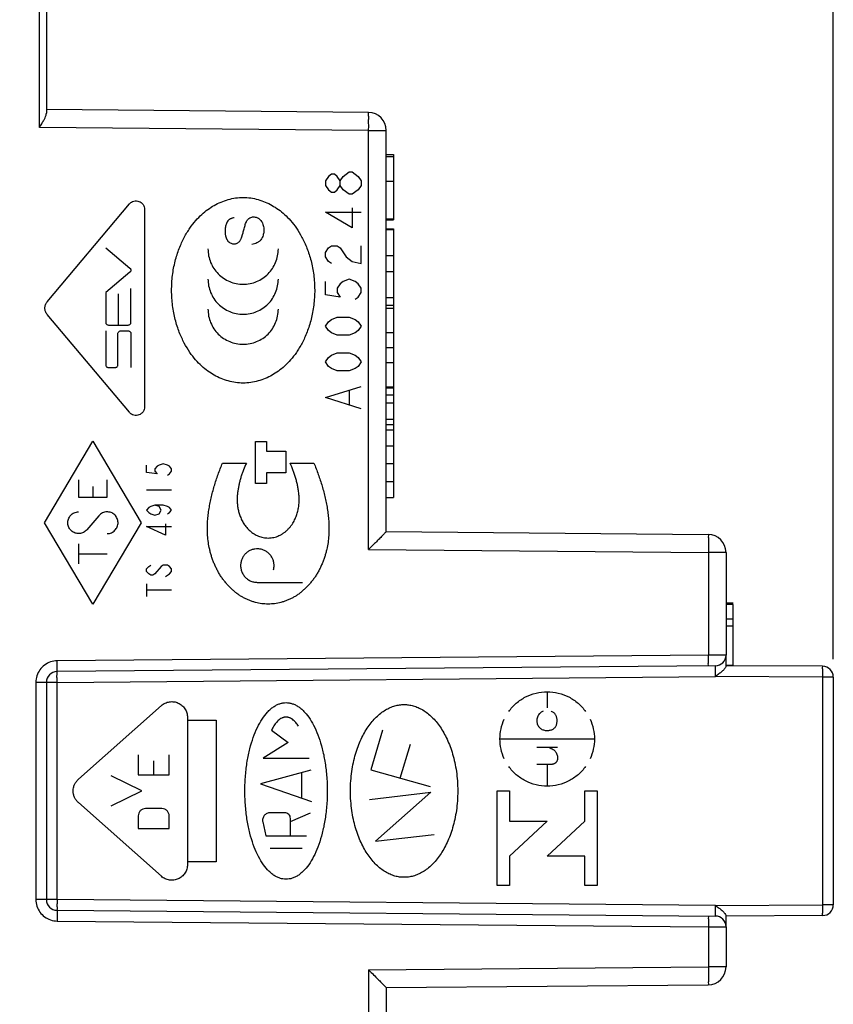
# Model space of a CAD drawing. Units: millimetres. Extents: x -77 to 24, y -25 to 47.
# Drawn here: x -54 to -31, y -6 to 21 of the extents above; entities that cross this region are included whole.
import ezdxf

# ---------------------------------------------------------------- set-up
doc = ezdxf.new("R2010")
doc.units = ezdxf.units.MM
doc.header["$LTSCALE"] = 36.425481
doc.layers.get('0').update_dxf_attribs({"linetype": 'CONTINUOUS'})
doc.layers.add('CURVE', color=7, linetype='CONTINUOUS')
doc.styles.get("Standard").update_dxf_attribs({"font": 'txt', "width": 0.8})
doc.dimstyles.new('DIMSTYLE_1', dxfattribs={"dimtxt": 3, "dimasz": 3, "dimexe": 0.18, "dimexo": 0.0625, "dimgap": 0.09, "dimtad": 1, "dimdsep": 46, "dimtxsty": 'STANDARD', "dimblk": '_FILLED', "dimblk1": '_FILLED', "dimblk2": '_FILLED', "dimcen": 0.09, "dimadec": 0, "dimazin": 0, "dimtfac": 1, "dimtofl": 0, "dimtmove": 0, "dimatfit": 3, "dimldrblk": '_FILLED', "dimfxl": 1, "dimtolj": 1, "dimarcsym": 0})
doc.dimstyles.new('DIMSTYLE_2', dxfattribs={"dimtxt": 3, "dimasz": 3, "dimexe": 0.18, "dimexo": 0.0625, "dimgap": 0.09, "dimtad": 1, "dimdec": 0, "dimdsep": 46, "dimtxsty": 'STANDARD', "dimblk": '_FILLED', "dimblk1": '_FILLED', "dimblk2": '_FILLED', "dimcen": 0.09, "dimadec": 0, "dimazin": 0, "dimtfac": 1, "dimtdec": 0, "dimtofl": 0, "dimtmove": 0, "dimatfit": 3, "dimldrblk": '_FILLED', "dimfxl": 1, "dimtolj": 1, "dimarcsym": 0})

# ---------------------------------------------------------------- blocks, each defined once
blk = doc.blocks.new('_FILLED')
at = {"color": 0, "linetype": 'BYBLOCK'}
blk.add_solid([(0, 0), (-1, 0.3167), (-1, -0.3167)], dxfattribs=at)
blk = doc.blocks.new('*D0')
at = {"color": 0, "linetype": 'CONTINUOUS'}
for p, q in [((-63.515, 24.404), (-63.515, 34.404)), ((-31.015, 3.536), (-31.015, 34.404)), ((-63.515, 32.904), (-47.265, 32.904)), ((-31.015, 32.904), (-47.265, 32.904))]:
    blk.add_line(p, q, dxfattribs=at)
at = {"color": 0, "linetype": 'CONTINUOUS', "xscale": 3, "yscale": 3, "zscale": 3, "rotation": 180}
blk.add_blockref('_FILLED', (-63.515, 32.904), dxfattribs=at)
at = {"color": 0, "linetype": 'CONTINUOUS', "xscale": 3, "yscale": 3, "zscale": 3}
blk.add_blockref('_FILLED', (-31.015, 32.904), dxfattribs=at)
at = {"color": 0, "linetype": 'CONTINUOUS', "width": 0.696429}
blk.add_text('32,5', height=3, dxfattribs=at).set_placement((-50.474, 33.654))
blk = doc.blocks.new('*D1')
at = {"color": 0, "linetype": 'CONTINUOUS'}
for p, q in [((-76.699, -15.682), (-76.699, 44.404)), ((-31.015, 3.536), (-31.015, 44.404)), ((-76.699, 42.904), (-53.857, 42.904)), ((-31.015, 42.904), (-53.857, 42.904))]:
    blk.add_line(p, q, dxfattribs=at)
at = {"color": 0, "linetype": 'CONTINUOUS', "xscale": 3, "yscale": 3, "zscale": 3, "rotation": 180}
blk.add_blockref('_FILLED', (-76.699, 42.904), dxfattribs=at)
at = {"color": 0, "linetype": 'CONTINUOUS', "xscale": 3, "yscale": 3, "zscale": 3}
blk.add_blockref('_FILLED', (-31.015, 42.904), dxfattribs=at)
at = {"color": 0, "linetype": 'CONTINUOUS', "width": 0.785714}
blk.add_text('46', height=3, dxfattribs=at).set_placement((-56.624, 43.654))

msp = doc.modelspace()

# ---------------------------------------------------------------- linework, layer by layer
at = {"color": 0, "linetype": 'CONTINUOUS'}
for p, q in [((-53.212, 18.403), (-53.212, 22.711)), ((-53.015, 22.711), (-53.015, 18.799)), ((-44.011, 18.823), (-53.015, 18.901)), ((-44.006, 18.323), (-53.212, 18.403)), ((-44.006, 6.606), (-44.006, 18.323)), ((-44.006, 18.323), (-43.515, 18.323)), ((-43.515, 7.101), (-43.515, 18.323)), ((-43.515, 17.647), (-43.315, 17.647)), ((-43.315, 17.647), (-43.315, 15.823)), ((-43.515, 17.59), (-43.315, 17.59)), ((-43.515, 16.9), (-43.315, 16.9)), ((-43.515, 15.846), (-43.315, 15.846)), ((-43.515, 15.823), (-43.315, 15.823)), ((-43.515, 15.571), (-43.315, 15.571)), ((-43.515, 15.546), (-43.315, 15.546)), ((-43.315, 15.571), (-43.315, 8.055)), ((-43.515, 14.824), (-43.315, 14.824)), ((-43.515, 14.374), (-43.315, 14.374)), ((-43.515, 13.651), (-43.315, 13.651)), ((-43.515, 13.431), (-43.315, 13.431)), ((-43.515, 13.351), (-43.315, 13.351)), ((-43.515, 12.671), (-43.315, 12.671)), ((-43.515, 12.251), (-43.315, 12.251)), ((-43.515, 11.831), (-43.315, 11.831)), ((-43.515, 11.15), (-43.315, 11.15)), ((-43.515, 11.119), (-43.315, 11.119)), ((-43.515, 10.925), (-43.315, 10.925)), ((-43.515, 10.7), (-43.315, 10.7)), ((-43.515, 10.25), (-43.315, 10.25)), ((-43.515, 10.094), (-43.315, 10.094)), ((-43.515, 9.95), (-43.315, 9.95)), ((-43.515, 9.5), (-43.315, 9.5)), ((-43.515, 9.003), (-43.315, 9.003)), ((-43.515, 8.505), (-43.315, 8.505)), ((-43.515, 8.055), (-43.315, 8.055)), ((-43.515, 7.101), (-34.511, 7.023)), ((-44.006, 6.606), (-34.506, 6.523)), ((-34.015, 6.523), (-34.506, 6.523)), ((-34.506, 6.523), (-34.506, 3.647)), ((-34.015, 6.523), (-34.015, 3.649)), ((-33.815, 5.102), (-34.02, 5.102)), ((-33.815, 5.061), (-34.015, 5.061)), ((-33.815, 5.1), (-33.815, 5.102)), ((-33.815, 3.362), (-33.815, 5.061)), ((-33.815, 4.654), (-34.015, 4.654)), ((-33.815, 4.463), (-34.015, 4.463)), ((-34.506, 3.647), (-52.715, 3.488)), ((-34.015, 3.341), (-34.015, 3.648)), ((-34.313, 3.349), (-52.718, 3.188)), ((-33.815, 3.362), (-34.015, 3.362)), ((-31.313, 3.336), (-34.015, 3.351)), ((-52.718, 2.888), (-34.31, 3.051)), ((-31.313, 3.036), (-34.31, 3.051)), ((-31.015, 3.036), (-31.313, 3.036)), ((-31.313, 3.036), (-31.313, -3.333)), ((-31.015, 3.036), (-31.015, -3.333)), ((-53.31, 2.888), (-53.31, -3.186)), ((-52.718, 2.888), (-53.31, 2.888)), ((-53.015, 2.888), (-53.015, -3.186)), ((-52.718, -3.186), (-52.718, 2.888)), ((-52.718, -3.186), (-53.31, -3.186)), ((-34.31, -3.348), (-52.718, -3.186)), ((-52.718, -3.486), (-34.313, -3.646)), ((-34.31, -3.348), (-31.313, -3.333)), ((-31.015, -3.333), (-31.313, -3.333)), ((-52.715, -3.786), (-34.506, -3.945)), ((-31.313, -3.633), (-34.015, -3.649)), ((-34.015, -3.946), (-34.015, -3.638)), ((-34.506, -3.945), (-34.506, -5.07)), ((-34.015, -3.946), (-34.015, -5.07)), ((-44.006, -5.153), (-34.506, -5.07)), ((-44.006, -5.153), (-44.006, -7.653)), ((-34.015, -5.07), (-34.506, -5.07)), ((-43.515, -5.649), (-34.511, -5.57)), ((-43.515, -5.649), (-43.515, -7.651))]:
    msp.add_line(p, q, dxfattribs=at)
for centre, radius, start, end in [((-44.015, 18.323), 0.5, 0, 89.5), ((-34.515, 6.523), 0.5, 0, 89.5), ((-34.315, 3.649), 0.3, 270.503, 0), ((-31.315, 3.036), 0.3, 0, 89.67), ((-52.715, 2.888), 0.3, 90.5, 180), ((-52.715, -3.186), 0.3, 180, 269.5), ((-31.315, -3.333), 0.3, 270.33, 360), ((-34.315, -3.946), 0.3, 360, 89.5), ((-34.515, -5.07), 0.5, 270.5, 360)]:
    msp.add_arc(centre, radius, start, end, dxfattribs=at)
for points, knots in [([(-53.212, 18.403), (-53.19, 18.436), (-53.15, 18.5), (-53.096, 18.59), (-53.053, 18.669), (-53.025, 18.737), (-53.015, 18.78), (-53.015, 18.799)], [0, 0, 0, 0, 0.267355, 0.505846, 0.709325, 0.874072, 1, 1, 1, 1]), ([(-44.006, 18.323), (-44.006, 18.374), (-44.005, 18.473), (-44.008, 18.604), (-44.001, 18.72), (-44.016, 18.772), (-44.003, 18.823), (-44.011, 18.823)], [0, 0, 0, 0, 0.308897, 0.587559, 0.808726, 0.950783, 1, 1, 1, 1]), ([(-43.515, 7.101), (-43.515, 7.088), (-43.562, 7.063), (-43.607, 6.999), (-43.697, 6.917), (-43.793, 6.817), (-43.899, 6.713), (-43.97, 6.641), (-44.006, 6.606)], [0, 0, 0, 0, 0.054502, 0.184512, 0.360708, 0.564501, 0.782082, 1, 1, 1, 1]), ([(-34.511, 7.023), (-34.503, 7.023), (-34.517, 6.971), (-34.501, 6.92), (-34.508, 6.803), (-34.505, 6.672), (-34.506, 6.574), (-34.506, 6.523)], [0, 0, 0, 0, 0.049529, 0.192482, 0.414659, 0.694399, 1, 1, 1, 1]), ([(-34.509, 3.347), (-34.501, 3.347), (-34.515, 3.394), (-34.501, 3.44), (-34.508, 3.54), (-34.506, 3.609), (-34.506, 3.647)], [0, 0, 0, 0, 0.07638, 0.293136, 0.617452, 1, 1, 1, 1]), ([(-34.015, 3.649), (-34.023, 3.649), (-34.054, 3.648), (-34.122, 3.648), (-34.226, 3.648), (-34.359, 3.647), (-34.456, 3.647), (-34.506, 3.647)], [0, 0, 0, 0, 0.048705, 0.189897, 0.41067, 0.689589, 1, 1, 1, 1]), ([(-52.715, 3.488), (-52.778, 3.487), (-52.903, 3.467), (-53.071, 3.379), (-53.204, 3.245), (-53.29, 3.076), (-53.31, 2.95), (-53.31, 2.888)], [0, 0, 0, 0, 0.200514, 0.400576, 0.599421, 0.799364, 1, 1, 1, 1]), ([(-52.718, 3.188), (-52.71, 3.188), (-52.724, 3.235), (-52.71, 3.281), (-52.716, 3.381), (-52.715, 3.45), (-52.715, 3.488)], [0, 0, 0, 0, 0.07638, 0.293136, 0.617452, 1, 1, 1, 1]), ([(-34.313, 3.049), (-34.312, 3.064), (-34.312, 3.094), (-34.312, 3.138), (-34.312, 3.182), (-34.312, 3.223), (-34.311, 3.261), (-34.312, 3.292), (-34.311, 3.318), (-34.314, 3.332), (-34.309, 3.349), (-34.313, 3.349)], [0, 0, 0, 0, 0.151679, 0.297749, 0.445303, 0.586352, 0.71345, 0.820564, 0.903378, 0.959835, 1, 1, 1, 1]), ([(-34.015, 3.341), (-34.015, 3.329), (-34.028, 3.305), (-34.042, 3.285), (-34.05, 3.274)], [0, 0, 0, 0, 0.473606, 1, 1, 1, 1]), ([(-31.313, 3.036), (-31.312, 3.074), (-31.314, 3.142), (-31.307, 3.243), (-31.322, 3.288), (-31.306, 3.336), (-31.313, 3.336)], [0, 0, 0, 0, 0.38265, 0.707047, 0.923815, 1, 1, 1, 1]), ([(-52.718, 2.888), (-52.718, 2.926), (-52.717, 2.995), (-52.724, 3.095), (-52.709, 3.141), (-52.725, 3.188), (-52.718, 3.188)], [0, 0, 0, 0, 0.382652, 0.707048, 0.923815, 1, 1, 1, 1]), ([(-34.05, 3.274), (-34.055, 3.268), (-34.078, 3.239), (-34.131, 3.187), (-34.214, 3.121), (-34.276, 3.076), (-34.308, 3.053)], [0, 0, 0, 0, 0.071849, 0.332005, 0.648488, 1, 1, 1, 1]), ([(-53.31, -3.186), (-53.31, -3.248), (-53.29, -3.374), (-53.204, -3.542), (-53.071, -3.677), (-52.903, -3.764), (-52.778, -3.785), (-52.715, -3.786)], [0, 0, 0, 0, 0.200636, 0.400579, 0.599424, 0.799486, 1, 1, 1, 1]), ([(-52.718, -3.186), (-52.718, -3.223), (-52.717, -3.292), (-52.724, -3.392), (-52.709, -3.438), (-52.726, -3.486), (-52.718, -3.486)], [0, 0, 0, 0, 0.377211, 0.704365, 0.92316, 1, 1, 1, 1]), ([(-52.718, -3.486), (-52.71, -3.486), (-52.724, -3.533), (-52.71, -3.578), (-52.716, -3.679), (-52.715, -3.747), (-52.715, -3.786)], [0, 0, 0, 0, 0.07638, 0.293136, 0.617452, 1, 1, 1, 1]), ([(-34.313, -3.646), (-34.309, -3.646), (-34.314, -3.63), (-34.311, -3.617), (-34.312, -3.591), (-34.311, -3.56), (-34.312, -3.523), (-34.312, -3.481), (-34.312, -3.437), (-34.312, -3.392), (-34.312, -3.362), (-34.313, -3.346)], [0, 0, 0, 0, 0.038931, 0.093787, 0.174705, 0.280257, 0.406761, 0.548459, 0.697716, 0.846062, 1, 1, 1, 1]), ([(-34.308, -3.351), (-34.275, -3.374), (-34.213, -3.419), (-34.13, -3.485), (-34.068, -3.547), (-34.031, -3.596), (-34.015, -3.627), (-34.015, -3.638)], [0, 0, 0, 0, 0.291646, 0.550347, 0.764221, 0.918057, 1, 1, 1, 1]), ([(-31.313, -3.633), (-31.306, -3.633), (-31.322, -3.586), (-31.307, -3.54), (-31.314, -3.44), (-31.312, -3.372), (-31.313, -3.333)], [0, 0, 0, 0, 0.076185, 0.292953, 0.61735, 1, 1, 1, 1]), ([(-34.509, -3.645), (-34.501, -3.645), (-34.515, -3.692), (-34.501, -3.737), (-34.508, -3.838), (-34.506, -3.906), (-34.506, -3.945)], [0, 0, 0, 0, 0.076377, 0.293128, 0.617445, 1, 1, 1, 1]), ([(-34.506, -3.945), (-34.456, -3.945), (-34.359, -3.945), (-34.226, -3.945), (-34.122, -3.946), (-34.054, -3.946), (-34.023, -3.946), (-34.015, -3.946)], [0, 0, 0, 0, 0.310411, 0.58933, 0.810103, 0.951295, 1, 1, 1, 1]), ([(-44.006, -5.153), (-43.96, -5.2), (-43.873, -5.286), (-43.752, -5.406), (-43.657, -5.504), (-43.579, -5.575), (-43.545, -5.624), (-43.515, -5.642), (-43.515, -5.649)], [0, 0, 0, 0, 0.283816, 0.528936, 0.727394, 0.877046, 0.968915, 1, 1, 1, 1]), ([(-34.506, -5.07), (-34.506, -5.121), (-34.505, -5.22), (-34.508, -5.351), (-34.501, -5.468), (-34.517, -5.519), (-34.503, -5.57), (-34.511, -5.57)], [0, 0, 0, 0, 0.305601, 0.585341, 0.807518, 0.950471, 1, 1, 1, 1])]:
    msp.add_open_spline(points, degree=3, knots=knots, dxfattribs=at)
at = {"layer": 'CURVE', "color": 0, "linetype": 'CONTINUOUS'}
for p, q in [((-45.049, 17.098), (-45.132, 17.035)), ((-44.965, 17.098), (-45.049, 17.098)), ((-44.882, 17.035), (-44.965, 17.098)), ((-44.715, 17.035), (-44.549, 17.16)), ((-44.549, 17.16), (-44.465, 17.16)), ((-44.465, 17.16), (-44.299, 17.035)), ((-45.132, 17.035), (-45.215, 16.91)), ((-45.215, 16.91), (-45.215, 16.785)), ((-44.799, 16.91), (-44.882, 17.035)), ((-44.799, 16.91), (-44.715, 17.035)), ((-44.799, 16.785), (-44.799, 16.91)), ((-44.299, 17.035), (-44.215, 16.91)), ((-44.215, 16.91), (-44.215, 16.785)), ((-45.215, 16.785), (-45.132, 16.66)), ((-45.132, 16.66), (-45.049, 16.598)), ((-45.049, 16.598), (-44.965, 16.598)), ((-44.965, 16.598), (-44.882, 16.66)), ((-44.882, 16.66), (-44.799, 16.785)), ((-44.715, 16.66), (-44.799, 16.785)), ((-44.549, 16.535), (-44.715, 16.66)), ((-44.465, 16.535), (-44.549, 16.535)), ((-44.299, 16.66), (-44.465, 16.535)), ((-44.215, 16.785), (-44.299, 16.66)), ((-52.993, 13.528), (-50.697, 16.265)), ((-50.27, 16.109), (-50.27, 10.593)), ((-45.215, 16.035), (-44.215, 16.035)), ((-44.465, 15.598), (-45.215, 16.035)), ((-44.465, 16.16), (-44.465, 15.598)), ((-51.358, 15.039), (-50.681, 14.471)), ((-45.215, 14.91), (-45.132, 15.035)), ((-45.215, 14.785), (-45.215, 14.91)), ((-45.132, 15.035), (-45.049, 15.098)), ((-45.049, 15.098), (-44.882, 15.098)), ((-44.882, 15.098), (-44.799, 15.035)), ((-44.799, 15.035), (-44.632, 14.785)), ((-44.215, 14.598), (-44.215, 15.098)), ((-45.132, 14.66), (-45.215, 14.785)), ((-45.049, 14.598), (-45.132, 14.66)), ((-44.632, 14.785), (-44.465, 14.66)), ((-44.465, 14.66), (-44.215, 14.598)), ((-50.681, 14.353), (-51.358, 13.785)), ((-45.215, 13.723), (-45.215, 14.098)), ((-44.715, 14.098), (-44.799, 14.035)), ((-44.549, 14.16), (-44.715, 14.098)), ((-44.382, 14.098), (-44.549, 14.16)), ((-44.299, 14.035), (-44.382, 14.098)), ((-51.358, 13.785), (-51.358, 12.956)), ((-50.653, 12.956), (-50.653, 13.9)), ((-44.799, 14.035), (-44.882, 13.91)), ((-44.882, 13.91), (-44.882, 13.785)), ((-44.882, 13.785), (-44.799, 13.66)), ((-44.215, 13.91), (-44.299, 14.035)), ((-44.299, 13.66), (-44.215, 13.785)), ((-44.215, 13.785), (-44.215, 13.91)), ((-51.005, 13.747), (-51.005, 12.879)), ((-44.799, 13.66), (-45.215, 13.723)), ((-44.382, 13.598), (-44.299, 13.66)), ((-50.697, 10.438), (-52.993, 13.175)), ((-45.215, 12.848), (-45.132, 12.973)), ((-45.132, 12.973), (-45.049, 13.035)), ((-45.049, 13.035), (-44.882, 13.098)), ((-44.882, 13.098), (-44.549, 13.098)), ((-44.549, 13.098), (-44.382, 13.035)), ((-44.382, 13.035), (-44.299, 12.973)), ((-44.299, 12.973), (-44.215, 12.848)), ((-51.358, 12.714), (-51.358, 11.769)), ((-51.281, 12.879), (-50.73, 12.879)), ((-50.94, 12.714), (-50.73, 12.714)), ((-45.132, 12.723), (-45.215, 12.848)), ((-45.049, 12.66), (-45.132, 12.723)), ((-44.299, 12.723), (-44.382, 12.66)), ((-44.215, 12.848), (-44.299, 12.723)), ((-51.017, 11.769), (-51.017, 12.637)), ((-50.653, 12.637), (-50.653, 11.692)), ((-44.882, 12.598), (-45.049, 12.66)), ((-44.549, 12.598), (-44.882, 12.598)), ((-44.382, 12.66), (-44.549, 12.598)), ((-45.215, 11.848), (-45.132, 11.973)), ((-45.132, 11.723), (-45.215, 11.848)), ((-45.132, 11.973), (-45.049, 12.035)), ((-45.049, 12.035), (-44.882, 12.098)), ((-44.882, 12.098), (-44.549, 12.098)), ((-44.549, 12.098), (-44.382, 12.035)), ((-44.382, 12.035), (-44.299, 11.973)), ((-44.299, 11.973), (-44.215, 11.848)), ((-44.215, 11.848), (-44.299, 11.723)), ((-51.281, 11.692), (-51.094, 11.692)), ((-45.049, 11.66), (-45.132, 11.723)), ((-44.882, 11.598), (-45.049, 11.66)), ((-44.549, 11.598), (-44.882, 11.598)), ((-44.382, 11.66), (-44.549, 11.598)), ((-44.299, 11.723), (-44.382, 11.66)), ((-45.215, 10.848), (-44.215, 11.16)), ((-44.549, 11.035), (-44.549, 10.66)), ((-44.215, 10.535), (-45.215, 10.848)), ((-53.065, 7.351), (-51.715, 9.628)), ((-51.715, 9.628), (-50.365, 7.351)), ((-47.166, 8.45), (-47.166, 9.626)), ((-47.166, 9.626), (-46.859, 9.626)), ((-46.859, 9.626), (-46.859, 9.353)), ((-46.859, 9.353), (-46.321, 9.353)), ((-46.321, 9.353), (-46.321, 8.748)), ((-50.215, 8.754), (-50.215, 8.964)), ((-49.923, 8.929), (-49.981, 8.859)), ((-49.981, 8.859), (-49.981, 8.789)), ((-49.865, 8.964), (-49.923, 8.929)), ((-49.748, 8.999), (-49.865, 8.964)), ((-49.631, 8.964), (-49.748, 8.999)), ((-49.573, 8.929), (-49.631, 8.964)), ((-49.515, 8.859), (-49.573, 8.929)), ((-49.515, 8.789), (-49.515, 8.859)), ((-48.09, 9.02), (-47.426, 9.02)), ((-46.205, 9.02), (-45.54, 9.02)), ((-52.115, 8.549), (-52.115, 8.07)), ((-51.316, 8.07), (-51.316, 8.549)), ((-49.923, 8.719), (-50.215, 8.754)), ((-49.981, 8.789), (-49.923, 8.719)), ((-49.631, 8.684), (-49.573, 8.719)), ((-49.573, 8.719), (-49.515, 8.789)), ((-46.859, 8.748), (-46.859, 8.45)), ((-46.321, 8.748), (-46.859, 8.748)), ((-51.715, 8.366), (-51.715, 8.07)), ((-49.515, 8.264), (-50.215, 8.264)), ((-46.859, 8.45), (-47.166, 8.45)), ((-52.115, 8.07), (-51.316, 8.07)), ((-50.156, 7.774), (-50.215, 7.704)), ((-50.098, 7.809), (-50.156, 7.774)), ((-49.981, 7.844), (-50.098, 7.809)), ((-49.748, 7.844), (-49.981, 7.844)), ((-49.865, 7.809), (-49.981, 7.844)), ((-49.806, 7.704), (-49.865, 7.809)), ((-49.631, 7.809), (-49.748, 7.844)), ((-49.573, 7.774), (-49.631, 7.809)), ((-49.515, 7.704), (-49.573, 7.774)), ((-51.546, 7.548), (-51.884, 7.154)), ((-50.215, 7.704), (-50.156, 7.634)), ((-50.156, 7.634), (-50.098, 7.599)), ((-50.098, 7.599), (-49.981, 7.564)), ((-49.981, 7.564), (-49.865, 7.599)), ((-49.865, 7.599), (-49.806, 7.704)), ((-49.631, 7.599), (-49.573, 7.634)), ((-49.573, 7.634), (-49.515, 7.704)), ((-51.715, 5.075), (-53.065, 7.351)), ((-50.365, 7.351), (-51.715, 5.075)), ((-50.215, 7.249), (-49.515, 7.249)), ((-49.69, 7.004), (-50.215, 7.249)), ((-49.69, 7.319), (-49.69, 7.004)), ((-52.115, 6.764), (-52.115, 6.205)), ((-52.115, 6.484), (-51.316, 6.484)), ((-50.215, 6.059), (-50.156, 6.129)), ((-50.215, 5.989), (-50.215, 6.059)), ((-50.156, 6.129), (-50.098, 6.164)), ((-49.806, 6.129), (-49.981, 5.919)), ((-49.748, 6.164), (-49.806, 6.129)), ((-49.631, 6.164), (-49.748, 6.164)), ((-49.573, 6.129), (-49.631, 6.164)), ((-49.515, 6.059), (-49.573, 6.129)), ((-49.515, 5.989), (-49.515, 6.059)), ((-50.156, 5.919), (-50.215, 5.989)), ((-50.098, 5.884), (-50.156, 5.919)), ((-50.04, 5.884), (-50.098, 5.884)), ((-49.981, 5.919), (-50.04, 5.884)), ((-49.69, 5.849), (-49.573, 5.919)), ((-49.573, 5.919), (-49.515, 5.989)), ((-50.215, 5.639), (-50.215, 5.289)), ((-47.119, 5.684), (-45.857, 5.684)), ((-49.515, 5.464), (-50.215, 5.464)), ((-39.015, 2.625), (-39.015, 2.176)), ((-52.121, 0.178), (-49.799, 2.238)), ((-49.073, 1.912), (-49.073, -2.209)), ((-49.073, 1.834), (-48.268, 1.834)), ((-48.268, 1.834), (-48.268, -2.132)), ((-46.723, 1.551), (-46.252, 1.209)), ((-43.622, 1.546), (-43.947, 0.438)), ((-46.252, 1.209), (-46.959, 0.769)), ((-43.121, 0.21), (-42.837, 1.16)), ((-40.336, 1.304), (-37.694, 1.304)), ((-50.446, 0.863), (-50.446, 0.305)), ((-49.584, 0.305), (-49.584, 0.863)), ((-38.725, 1.066), (-39.306, 1.066)), ((-50.015, 0.305), (-50.015, 0.696)), ((-46.959, 0.769), (-45.671, 0.769)), ((-38.91, 0.591), (-39.306, 0.591)), ((-39.015, 0.591), (-39.015, -0.017)), ((-50.446, 0.305), (-49.584, 0.305)), ((-45.626, 0.435), (-47.031, 0.051)), ((-45.887, 0.363), (-45.887, -0.343)), ((-43.947, 0.438), (-42.283, -0.021)), ((-50.346, -0.149), (-51.208, 0.272)), ((-47.031, 0.051), (-45.604, -0.441)), ((-51.208, -0.569), (-50.346, -0.149)), ((-43.983, -0.392), (-42.271, -0.186)), ((-42.271, -0.186), (-43.813, -1.555)), ((-40.415, -0.149), (-40.072, -0.149)), ((-40.415, -2.79), (-40.415, -0.149)), ((-40.072, -0.149), (-40.072, -0.994)), ((-37.959, -0.149), (-37.615, -0.149)), ((-37.959, -0.994), (-37.959, -0.149)), ((-37.615, -0.149), (-37.615, -2.79)), ((-49.799, -2.536), (-52.121, -0.476)), ((-49.785, -0.643), (-50.245, -0.643)), ((-46.353, -0.757), (-46.758, -0.757)), ((-46.193, -1.006), (-45.628, -0.758)), ((-50.446, -0.844), (-50.446, -1.201)), ((-49.584, -1.201), (-49.584, -0.844)), ((-46.967, -1.016), (-46.885, -1.406)), ((-46.193, -1.406), (-46.193, -0.918)), ((-40.072, -0.994), (-39.015, -0.994)), ((-39.015, -0.994), (-40.072, -1.971)), ((-39.015, -1.971), (-37.959, -0.994)), ((-50.446, -1.201), (-49.584, -1.201)), ((-43.813, -1.555), (-42.17, -1.37)), ((-46.885, -1.406), (-45.745, -1.406)), ((-45.866, -1.761), (-46.764, -1.761)), ((-48.268, -2.132), (-49.073, -2.132)), ((-40.072, -1.971), (-40.072, -2.79)), ((-37.959, -1.971), (-39.015, -1.971)), ((-37.959, -2.79), (-37.959, -1.971)), ((-40.072, -2.79), (-40.415, -2.79)), ((-37.615, -2.79), (-37.959, -2.79))]:
    msp.add_line(p, q, dxfattribs=at)
for points in [[(-50.697, 16.265, 10.902), (-50.681, 16.283, 10.902), (-50.643, 16.316, 10.902), (-50.575, 16.346, 10.9), (-50.501, 16.354, 10.899), (-50.427, 16.34, 10.898), (-50.362, 16.304, 10.897), (-50.31, 16.25, 10.896), (-50.277, 16.183, 10.895), (-50.27, 16.134, 10.895), (-50.27, 16.109, 10.895)], [(-47.515, 11.255, 10.847), (-47.586, 11.255, 10.848), (-47.726, 11.265, 10.851), (-47.935, 11.311, 10.854), (-48.136, 11.382, 10.858), (-48.325, 11.475, 10.861), (-48.503, 11.588, 10.864), (-48.675, 11.727, 10.867), (-48.844, 11.898, 10.87), (-49.006, 12.107, 10.873), (-49.163, 12.364, 10.876), (-49.304, 12.67, 10.878), (-49.419, 13.023, 10.88), (-49.496, 13.417, 10.881), (-49.524, 13.844, 10.882), (-49.498, 14.272, 10.882), (-49.422, 14.669, 10.88), (-49.307, 15.025, 10.878), (-49.164, 15.336, 10.876), (-49.007, 15.595, 10.873), (-48.843, 15.805, 10.87), (-48.674, 15.976, 10.867), (-48.503, 16.115, 10.864), (-48.325, 16.228, 10.861), (-48.136, 16.32, 10.858), (-47.935, 16.392, 10.854), (-47.726, 16.437, 10.851), (-47.586, 16.448, 10.848), (-47.515, 16.448, 10.847)], [(-47.515, 16.448, 10.847), (-47.444, 16.448, 10.846), (-47.304, 16.437, 10.843), (-47.095, 16.392, 10.84), (-46.895, 16.32, 10.836), (-46.706, 16.228, 10.833), (-46.527, 16.114, 10.83), (-46.355, 15.975, 10.827), (-46.187, 15.804, 10.824), (-46.024, 15.595, 10.821), (-45.868, 15.339, 10.818), (-45.726, 15.032, 10.816), (-45.611, 14.68, 10.814), (-45.534, 14.286, 10.812), (-45.506, 13.859, 10.812), (-45.533, 13.431, 10.812), (-45.608, 13.034, 10.814), (-45.723, 12.677, 10.816), (-45.866, 12.366, 10.818), (-46.024, 12.107, 10.821), (-46.188, 11.897, 10.824), (-46.356, 11.726, 10.827), (-46.528, 11.588, 10.83), (-46.706, 11.475, 10.833), (-46.894, 11.382, 10.836), (-47.095, 11.311, 10.84), (-47.304, 11.265, 10.843), (-47.445, 11.255, 10.846), (-47.515, 11.255, 10.847)], [(-48.499, 15.005, 10.864), (-48.499, 14.941, 10.864), (-48.486, 14.812, 10.864), (-48.43, 14.626, 10.863), (-48.338, 14.455, 10.861), (-48.215, 14.305, 10.859), (-48.065, 14.182, 10.857), (-47.894, 14.09, 10.854), (-47.708, 14.034, 10.85), (-47.515, 14.015, 10.847), (-47.322, 14.034, 10.844), (-47.136, 14.09, 10.84), (-46.965, 14.182, 10.837), (-46.815, 14.305, 10.835), (-46.692, 14.455, 10.833), (-46.6, 14.626, 10.831), (-46.544, 14.812, 10.83), (-46.531, 14.941, 10.83), (-46.531, 15.005, 10.83)], [(-50.681, 14.471, 10.902), (-50.672, 14.464, 10.902), (-50.658, 14.446, 10.902), (-50.651, 14.412, 10.902), (-50.658, 14.379, 10.902), (-50.672, 14.36, 10.902), (-50.681, 14.353, 10.902)], [(-48.499, 14.164, 10.864), (-48.499, 14.1, 10.864), (-48.486, 13.971, 10.864), (-48.43, 13.785, 10.863), (-48.338, 13.614, 10.861), (-48.215, 13.464, 10.859), (-48.065, 13.341, 10.857), (-47.894, 13.249, 10.854), (-47.708, 13.193, 10.85), (-47.515, 13.174, 10.847), (-47.322, 13.193, 10.844), (-47.136, 13.249, 10.84), (-46.965, 13.341, 10.837), (-46.815, 13.464, 10.835), (-46.692, 13.614, 10.833), (-46.6, 13.785, 10.831), (-46.544, 13.971, 10.83), (-46.531, 14.1, 10.83), (-46.531, 14.164, 10.83)], [(-52.993, 13.175, 10.943), (-53.014, 13.199, 10.943), (-53.046, 13.255, 10.943), (-53.063, 13.351, 10.944), (-53.046, 13.447, 10.943), (-53.014, 13.503, 10.943), (-52.993, 13.528, 10.943)], [(-48.499, 13.323, 10.864), (-48.499, 13.259, 10.864), (-48.486, 13.13, 10.864), (-48.43, 12.944, 10.863), (-48.338, 12.773, 10.861), (-48.215, 12.623, 10.859), (-48.065, 12.5, 10.857), (-47.894, 12.408, 10.854), (-47.708, 12.352, 10.85), (-47.515, 12.333, 10.847), (-47.322, 12.352, 10.844), (-47.136, 12.408, 10.84), (-46.965, 12.5, 10.837), (-46.815, 12.623, 10.835), (-46.692, 12.773, 10.833), (-46.6, 12.944, 10.831), (-46.544, 13.13, 10.83), (-46.531, 13.259, 10.83), (-46.531, 13.323, 10.83)], [(-51.358, 12.956, 10.914), (-51.358, 12.946, 10.914), (-51.354, 12.925, 10.914), (-51.337, 12.9, 10.914), (-51.311, 12.883, 10.913), (-51.291, 12.879, 10.913), (-51.281, 12.879, 10.913)], [(-50.73, 12.879, 10.903), (-50.72, 12.879, 10.903), (-50.7, 12.883, 10.902), (-50.674, 12.9, 10.902), (-50.657, 12.925, 10.902), (-50.653, 12.946, 10.902), (-50.653, 12.956, 10.902)], [(-51.017, 12.637, 10.908), (-51.017, 12.647, 10.908), (-51.013, 12.667, 10.908), (-50.996, 12.693, 10.908), (-50.97, 12.71, 10.907), (-50.95, 12.714, 10.907), (-50.94, 12.714, 10.907)], [(-50.73, 12.714, 10.903), (-50.72, 12.714, 10.903), (-50.7, 12.71, 10.902), (-50.674, 12.693, 10.902), (-50.657, 12.667, 10.902), (-50.653, 12.647, 10.902), (-50.653, 12.637, 10.902)], [(-51.358, 11.769, 10.914), (-51.358, 11.759, 10.914), (-51.354, 11.739, 10.914), (-51.337, 11.713, 10.914), (-51.311, 11.696, 10.913), (-51.291, 11.692, 10.913), (-51.281, 11.692, 10.913)], [(-51.094, 11.692, 10.909), (-51.084, 11.692, 10.909), (-51.064, 11.696, 10.909), (-51.038, 11.713, 10.908), (-51.021, 11.739, 10.908), (-51.017, 11.759, 10.908), (-51.017, 11.769, 10.908)], [(-50.27, 10.593, 10.895), (-50.27, 10.569, 10.895), (-50.277, 10.519, 10.895), (-50.31, 10.452, 10.896), (-50.362, 10.398, 10.897), (-50.427, 10.362, 10.898), (-50.501, 10.348, 10.899), (-50.575, 10.356, 10.9), (-50.643, 10.386, 10.902), (-50.681, 10.419, 10.902), (-50.697, 10.438, 10.902)], [(-51.884, 7.154, 10.923), (-51.91, 7.123, 10.924), (-51.975, 7.073, 10.925), (-52.093, 7.04, 10.927), (-52.215, 7.056, 10.929), (-52.321, 7.118, 10.931), (-52.395, 7.216, 10.932), (-52.426, 7.335, 10.933), (-52.408, 7.457, 10.932), (-52.365, 7.527, 10.932), (-52.338, 7.556, 10.931)], [(-52.338, 7.556, 10.931), (-52.31, 7.587, 10.931), (-52.24, 7.637, 10.929), (-52.157, 7.655, 10.928), (-52.115, 7.655, 10.927)], [(-51.326, 7.655, 10.913), (-51.368, 7.653, 10.914), (-51.451, 7.633, 10.916), (-51.519, 7.58, 10.917), (-51.546, 7.548, 10.917)], [(-51.316, 7.048, 10.913), (-51.276, 7.048, 10.913), (-51.195, 7.064, 10.911), (-51.094, 7.133, 10.909), (-51.026, 7.236, 10.908), (-51.004, 7.357, 10.908), (-51.031, 7.477, 10.908), (-51.101, 7.577, 10.909), (-51.205, 7.643, 10.911), (-51.286, 7.656, 10.913), (-51.326, 7.655, 10.913)], [(-46.665, 6.035, 10.832), (-46.658, 6.065, 10.832), (-46.648, 6.126, 10.832), (-46.652, 6.219, 10.832), (-46.674, 6.31, 10.832), (-46.714, 6.394, 10.833), (-46.769, 6.469, 10.834), (-46.839, 6.532, 10.835), (-46.919, 6.579, 10.836), (-47.007, 6.61, 10.838), (-47.099, 6.623, 10.84), (-47.192, 6.618, 10.841), (-47.282, 6.595, 10.843), (-47.366, 6.554, 10.844), (-47.44, 6.497, 10.846), (-47.501, 6.427, 10.847), (-47.548, 6.347, 10.847), (-47.568, 6.288, 10.848), (-47.575, 6.258, 10.848)], [(-47.575, 6.258, 10.848), (-47.583, 6.224, 10.848), (-47.591, 6.153, 10.848), (-47.579, 6.048, 10.848), (-47.544, 5.948, 10.847), (-47.488, 5.859, 10.846), (-47.413, 5.784, 10.845), (-47.324, 5.727, 10.844), (-47.224, 5.692, 10.842), (-47.154, 5.684, 10.841), (-47.119, 5.684, 10.84)], [(-40.091, 2.07, 9.487), (-40.03, 2.155, 9.487), (-39.888, 2.312, 9.485), (-39.626, 2.489, 9.483), (-39.33, 2.6, 9.481), (-39.015, 2.637, 9.478), (-38.701, 2.6, 9.475), (-38.404, 2.489, 9.472), (-38.142, 2.312, 9.47), (-38, 2.155, 9.469), (-37.939, 2.07, 9.468)], [(-49.799, 2.238, 9.572), (-49.768, 2.266, 9.572), (-49.698, 2.312, 9.571), (-49.576, 2.349, 9.57), (-49.45, 2.35, 9.569), (-49.328, 2.315, 9.568), (-49.221, 2.247, 9.567), (-49.138, 2.152, 9.566), (-49.085, 2.037, 9.566), (-49.073, 1.953, 9.566), (-49.073, 1.912, 9.566)], [(-39.124, 2.078, 9.479), (-39.139, 2.074, 9.479), (-39.166, 2.063, 9.479), (-39.205, 2.038, 9.479), (-39.24, 2.004, 9.48), (-39.269, 1.963, 9.48), (-39.291, 1.914, 9.48), (-39.304, 1.862, 9.48), (-39.307, 1.806, 9.48), (-39.3, 1.751, 9.48), (-39.283, 1.7, 9.48), (-39.258, 1.653, 9.48), (-39.225, 1.613, 9.48), (-39.185, 1.583, 9.479), (-39.14, 1.562, 9.479), (-39.093, 1.548, 9.478), (-39.044, 1.542, 9.478), (-38.996, 1.541, 9.478), (-38.949, 1.546, 9.477), (-38.92, 1.553, 9.477), (-38.907, 1.557, 9.477)], [(-38.907, 1.557, 9.477), (-38.893, 1.561, 9.477), (-38.867, 1.571, 9.477), (-38.833, 1.59, 9.476), (-38.805, 1.614, 9.476), (-38.783, 1.643, 9.476), (-38.765, 1.675, 9.476), (-38.752, 1.71, 9.476), (-38.744, 1.747, 9.475), (-38.739, 1.785, 9.475), (-38.737, 1.823, 9.475), (-38.739, 1.86, 9.475), (-38.745, 1.897, 9.475), (-38.755, 1.933, 9.476), (-38.769, 1.968, 9.476), (-38.788, 1.999, 9.476), (-38.813, 2.027, 9.476), (-38.841, 2.05, 9.476), (-38.873, 2.067, 9.477), (-38.895, 2.075, 9.477), (-38.906, 2.078, 9.477)], [(-40.214, 0.749, 9.488), (-40.254, 0.836, 9.489), (-40.315, 1.018, 9.489), (-40.346, 1.304, 9.489), (-40.315, 1.59, 9.489), (-40.254, 1.772, 9.489), (-40.214, 1.859, 9.488)], [(-37.817, 1.859, 9.467), (-37.777, 1.772, 9.467), (-37.715, 1.59, 9.466), (-37.684, 1.304, 9.466), (-37.715, 1.018, 9.466), (-37.777, 0.836, 9.467), (-37.817, 0.749, 9.467)], [(-37.939, 0.538, 9.468), (-38, 0.453, 9.469), (-38.142, 0.296, 9.47), (-38.404, 0.119, 9.472), (-38.701, 0.008, 9.475), (-39.015, -0.029, 9.478), (-39.33, 0.008, 9.481), (-39.626, 0.119, 9.483), (-39.888, 0.296, 9.485), (-40.03, 0.453, 9.487), (-40.091, 0.538, 9.487)], [(-52.121, -0.476, 9.592), (-52.144, -0.455, 9.592), (-52.186, -0.409, 9.593), (-52.233, -0.329, 9.593), (-52.262, -0.241, 9.593), (-52.271, -0.149, 9.594), (-52.262, -0.057, 9.593), (-52.233, 0.032, 9.593), (-52.186, 0.112, 9.593), (-52.144, 0.157, 9.592), (-52.121, 0.178, 9.592)], [(-50.245, -0.643, 9.576), (-50.271, -0.643, 9.576), (-50.324, -0.654, 9.577), (-50.391, -0.698, 9.577), (-50.436, -0.765, 9.577), (-50.446, -0.818, 9.578), (-50.446, -0.844, 9.578)], [(-49.584, -0.844, 9.57), (-49.584, -0.818, 9.57), (-49.595, -0.765, 9.57), (-49.639, -0.698, 9.571), (-49.706, -0.654, 9.571), (-49.759, -0.643, 9.572), (-49.785, -0.643, 9.572)], [(-46.758, -0.757, 9.545), (-46.789, -0.757, 9.546), (-46.853, -0.772, 9.546), (-46.93, -0.832, 9.547), (-46.973, -0.92, 9.547), (-46.974, -0.985, 9.547), (-46.967, -1.016, 9.547)], [(-46.193, -0.918, 9.54), (-46.193, -0.897, 9.54), (-46.201, -0.855, 9.541), (-46.237, -0.802, 9.541), (-46.29, -0.766, 9.541), (-46.332, -0.757, 9.542), (-46.353, -0.757, 9.542)], [(-49.073, -2.209, 9.566), (-49.073, -2.251, 9.566), (-49.085, -2.335, 9.566), (-49.138, -2.45, 9.566), (-49.221, -2.545, 9.567), (-49.328, -2.613, 9.568), (-49.45, -2.648, 9.569), (-49.576, -2.647, 9.57), (-49.698, -2.61, 9.571), (-49.768, -2.564, 9.572), (-49.799, -2.536, 9.572)]]:
    msp.add_open_spline(points, degree=3, dxfattribs=at)
for points, knots in [([(-47.762, 15.88, 10.851), (-47.779, 15.877, 10.852), (-47.804, 15.872, 10.852), (-47.837, 15.862, 10.853), (-47.862, 15.853, 10.853), (-47.886, 15.841, 10.853), (-47.908, 15.826, 10.854), (-47.929, 15.809, 10.854), (-47.953, 15.782, 10.855), (-47.976, 15.743, 10.855), (-47.994, 15.694, 10.855), (-48.008, 15.643, 10.856), (-48.017, 15.586, 10.856), (-48.021, 15.533, 10.856), (-48.022, 15.485, 10.856), (-48.02, 15.447, 10.856), (-48.016, 15.413, 10.856), (-48.011, 15.386, 10.856), (-48.006, 15.365, 10.855), (-48, 15.343, 10.855), (-47.993, 15.322, 10.855), (-47.984, 15.3, 10.855), (-47.975, 15.279, 10.855), (-47.963, 15.258, 10.855), (-47.949, 15.237, 10.854), (-47.932, 15.218, 10.854), (-47.908, 15.196, 10.854), (-47.875, 15.174, 10.853), (-47.832, 15.157, 10.852), (-47.786, 15.149, 10.852), (-47.751, 15.15, 10.851), (-47.731, 15.153, 10.851), (-47.727, 15.154, 10.851)], [0, 0, 0, 0, 0.065934, 0.098901, 0.131868, 0.164835, 0.197802, 0.230769, 0.263736, 0.32967, 0.395604, 0.461538, 0.527473, 0.593407, 0.626374, 0.659341, 0.692308, 0.708791, 0.725275, 0.741758, 0.758242, 0.774725, 0.791209, 0.807692, 0.824176, 0.840659, 0.857143, 0.89011, 0.923077, 0.956044, 0.989011, 1, 1, 1, 1]), ([(-47.727, 15.154, 10.851), (-47.717, 15.156, 10.85), (-47.694, 15.162, 10.85), (-47.659, 15.178, 10.849), (-47.625, 15.205, 10.849), (-47.597, 15.239, 10.848), (-47.579, 15.273, 10.848), (-47.566, 15.303, 10.848), (-47.558, 15.326, 10.848), (-47.55, 15.351, 10.848), (-47.542, 15.376, 10.847), (-47.534, 15.402, 10.847), (-47.523, 15.437, 10.847), (-47.51, 15.484, 10.847), (-47.495, 15.542, 10.847), (-47.479, 15.602, 10.846), (-47.463, 15.661, 10.846), (-47.446, 15.717, 10.846), (-47.428, 15.762, 10.845), (-47.411, 15.794, 10.845), (-47.396, 15.817, 10.845), (-47.379, 15.837, 10.845), (-47.36, 15.854, 10.844), (-47.341, 15.869, 10.844), (-47.313, 15.885, 10.843), (-47.275, 15.898, 10.843), (-47.227, 15.904, 10.842), (-47.178, 15.9, 10.841), (-47.137, 15.888, 10.84), (-47.104, 15.874, 10.84), (-47.081, 15.86, 10.839), (-47.059, 15.844, 10.839), (-47.031, 15.818, 10.838), (-47, 15.779, 10.838), (-46.971, 15.725, 10.837), (-46.95, 15.664, 10.837), (-46.937, 15.599, 10.837), (-46.933, 15.531, 10.837), (-46.939, 15.466, 10.837), (-46.948, 15.425, 10.837), (-46.952, 15.408, 10.837)], [0, 0, 0, 0, 0.022663, 0.056657, 0.090652, 0.124646, 0.15864, 0.175637, 0.192635, 0.209632, 0.226629, 0.243626, 0.260623, 0.294618, 0.328612, 0.362606, 0.396601, 0.430595, 0.464589, 0.481586, 0.498584, 0.515581, 0.532578, 0.549575, 0.566572, 0.600567, 0.634561, 0.668555, 0.70255, 0.719547, 0.736544, 0.753541, 0.770538, 0.804533, 0.838527, 0.872521, 0.906516, 0.94051, 0.974504, 1, 1, 1, 1]), ([(-46.952, 15.408, 10.837), (-46.954, 15.402, 10.837), (-46.962, 15.374, 10.837), (-46.982, 15.323, 10.838), (-47.013, 15.272, 10.838), (-47.043, 15.237, 10.839), (-47.069, 15.212, 10.839), (-47.098, 15.191, 10.84), (-47.14, 15.167, 10.84), (-47.196, 15.145, 10.841), (-47.242, 15.135, 10.842), (-47.268, 15.131, 10.843)], [0, 0, 0, 0, 0.04, 0.2, 0.36, 0.44, 0.52, 0.6, 0.68, 0.84, 1, 1, 1, 1]), ([(-46.815, 5.076, 10.835), (-46.875, 5.076, 10.836), (-46.993, 5.083, 10.838), (-47.142, 5.112, 10.84), (-47.261, 5.148, 10.842), (-47.35, 5.181, 10.844), (-47.438, 5.219, 10.846), (-47.523, 5.264, 10.847), (-47.607, 5.314, 10.849), (-47.688, 5.371, 10.85), (-47.766, 5.435, 10.851), (-47.841, 5.503, 10.853), (-47.915, 5.575, 10.854), (-47.985, 5.653, 10.855), (-48.052, 5.734, 10.856), (-48.116, 5.818, 10.857), (-48.176, 5.908, 10.858), (-48.228, 6.004, 10.859), (-48.276, 6.101, 10.86), (-48.321, 6.199, 10.861), (-48.362, 6.299, 10.862), (-48.397, 6.401, 10.862), (-48.427, 6.504, 10.863), (-48.46, 6.638, 10.863), (-48.49, 6.801, 10.864), (-48.517, 7.056, 10.864), (-48.517, 7.299, 10.864), (-48.497, 7.532, 10.864), (-48.474, 7.704, 10.864), (-48.445, 7.874, 10.863), (-48.409, 8.041, 10.863), (-48.369, 8.208, 10.862), (-48.324, 8.374, 10.861), (-48.273, 8.538, 10.86), (-48.217, 8.701, 10.859), (-48.157, 8.862, 10.858), (-48.113, 8.968, 10.857), (-48.09, 9.02, 10.857)], [0, 0, 0, 0, 0.038462, 0.076923, 0.096154, 0.115385, 0.134615, 0.153846, 0.173077, 0.192308, 0.211538, 0.230769, 0.25, 0.269231, 0.288462, 0.307692, 0.326923, 0.346154, 0.365385, 0.384615, 0.403846, 0.423077, 0.442308, 0.461538, 0.5, 0.538462, 0.615385, 0.653846, 0.692308, 0.730769, 0.769231, 0.807692, 0.846154, 0.884615, 0.923077, 0.961538, 1, 1, 1, 1]), ([(-47.426, 9.02, 10.845), (-47.456, 8.957, 10.846), (-47.497, 8.86, 10.847), (-47.545, 8.729, 10.847), (-47.577, 8.63, 10.848), (-47.605, 8.53, 10.848), (-47.63, 8.429, 10.849), (-47.65, 8.326, 10.849), (-47.667, 8.222, 10.85), (-47.679, 8.115, 10.85), (-47.684, 8.006, 10.85), (-47.68, 7.894, 10.85), (-47.667, 7.781, 10.85), (-47.644, 7.666, 10.849), (-47.61, 7.551, 10.849), (-47.56, 7.435, 10.848), (-47.496, 7.322, 10.847), (-47.418, 7.216, 10.845), (-47.34, 7.136, 10.844), (-47.269, 7.079, 10.843), (-47.211, 7.04, 10.842), (-47.151, 7.005, 10.841), (-47.089, 6.975, 10.839), (-47.024, 6.952, 10.838), (-46.956, 6.936, 10.837), (-46.886, 6.926, 10.836), (-46.84, 6.923, 10.835), (-46.815, 6.922, 10.835)], [0, 0, 0, 0, 0.090909, 0.136364, 0.181818, 0.227273, 0.272727, 0.318182, 0.363636, 0.409091, 0.454545, 0.5, 0.545455, 0.590909, 0.636364, 0.681818, 0.727273, 0.772727, 0.818182, 0.840909, 0.863636, 0.886364, 0.909091, 0.931818, 0.954545, 0.977273, 1, 1, 1, 1]), ([(-46.815, 6.922, 10.835), (-46.788, 6.923, 10.834), (-46.736, 6.927, 10.833), (-46.658, 6.939, 10.832), (-46.583, 6.959, 10.831), (-46.513, 6.988, 10.829), (-46.446, 7.024, 10.828), (-46.381, 7.065, 10.827), (-46.32, 7.111, 10.826), (-46.265, 7.162, 10.825), (-46.215, 7.216, 10.824), (-46.154, 7.294, 10.823), (-46.09, 7.397, 10.822), (-46.032, 7.52, 10.821), (-45.991, 7.646, 10.82), (-45.965, 7.77, 10.82), (-45.95, 7.894, 10.82), (-45.946, 8.015, 10.82), (-45.953, 8.133, 10.82), (-45.967, 8.249, 10.82), (-45.987, 8.363, 10.82), (-46.011, 8.476, 10.821), (-46.041, 8.588, 10.821), (-46.075, 8.698, 10.822), (-46.126, 8.843, 10.823), (-46.171, 8.95, 10.823), (-46.205, 9.02, 10.824)], [0, 0, 0, 0, 0.025, 0.05, 0.075, 0.1, 0.125, 0.15, 0.175, 0.2, 0.225, 0.25, 0.3, 0.35, 0.4, 0.45, 0.5, 0.55, 0.6, 0.65, 0.7, 0.75, 0.8, 0.85, 0.9, 1, 1, 1, 1]), ([(-45.54, 9.02, 10.812), (-45.517, 8.968, 10.812), (-45.473, 8.862, 10.811), (-45.413, 8.7, 10.81), (-45.358, 8.538, 10.809), (-45.306, 8.374, 10.808), (-45.262, 8.208, 10.808), (-45.221, 8.04, 10.807), (-45.185, 7.873, 10.806), (-45.156, 7.703, 10.806), (-45.133, 7.531, 10.805), (-45.113, 7.298, 10.805), (-45.114, 7.056, 10.805), (-45.14, 6.801, 10.805), (-45.17, 6.638, 10.806), (-45.204, 6.504, 10.807), (-45.233, 6.402, 10.807), (-45.268, 6.3, 10.808), (-45.309, 6.2, 10.808), (-45.354, 6.103, 10.809), (-45.402, 6.005, 10.81), (-45.454, 5.909, 10.811), (-45.513, 5.82, 10.812), (-45.578, 5.736, 10.813), (-45.644, 5.654, 10.814), (-45.715, 5.576, 10.815), (-45.788, 5.504, 10.817), (-45.863, 5.436, 10.818), (-45.941, 5.372, 10.819), (-46.023, 5.314, 10.821), (-46.106, 5.264, 10.822), (-46.192, 5.22, 10.824), (-46.28, 5.181, 10.825), (-46.369, 5.148, 10.827), (-46.488, 5.112, 10.829), (-46.637, 5.083, 10.832), (-46.755, 5.076, 10.834), (-46.815, 5.076, 10.835)], [0, 0, 0, 0, 0.038462, 0.076923, 0.115385, 0.153846, 0.192308, 0.230769, 0.269231, 0.307692, 0.346154, 0.384615, 0.461538, 0.5, 0.538462, 0.557692, 0.576923, 0.596154, 0.615385, 0.634615, 0.653846, 0.673077, 0.692308, 0.711538, 0.730769, 0.75, 0.769231, 0.788462, 0.807692, 0.826923, 0.846154, 0.865385, 0.884615, 0.903846, 0.923077, 0.961538, 1, 1, 1, 1]), ([(-47.467, -0.149, 9.552), (-47.467, 0.003, 9.552), (-47.454, 0.293, 9.551), (-47.405, 0.686, 9.551), (-47.331, 1.039, 9.55), (-47.235, 1.353, 9.55), (-47.12, 1.63, 9.549), (-46.987, 1.868, 9.547), (-46.862, 2.031, 9.546), (-46.753, 2.138, 9.545), (-46.668, 2.204, 9.545), (-46.58, 2.257, 9.544), (-46.489, 2.294, 9.543), (-46.401, 2.316, 9.542), (-46.344, 2.32, 9.542), (-46.315, 2.32, 9.542)], [0, 0, 0, 0, 0.1, 0.2, 0.3, 0.4, 0.5, 0.6, 0.7, 0.75, 0.8, 0.85, 0.9, 0.95, 1, 1, 1, 1]), ([(-46.315, 2.32, 9.542), (-46.286, 2.32, 9.541), (-46.23, 2.316, 9.541), (-46.141, 2.294, 9.54), (-46.051, 2.257, 9.539), (-45.962, 2.204, 9.538), (-45.877, 2.138, 9.538), (-45.768, 2.031, 9.537), (-45.643, 1.868, 9.536), (-45.51, 1.63, 9.535), (-45.395, 1.353, 9.534), (-45.3, 1.039, 9.533), (-45.226, 0.686, 9.532), (-45.176, 0.293, 9.532), (-45.163, 0.003, 9.531), (-45.163, -0.149, 9.531)], [0, 0, 0, 0, 0.05, 0.1, 0.15, 0.2, 0.25, 0.3, 0.4, 0.5, 0.6, 0.7, 0.8, 0.9, 1, 1, 1, 1]), ([(-44.515, -0.149, 9.526), (-44.515, 0.044, 9.526), (-44.487, 0.408, 9.526), (-44.381, 0.89, 9.525), (-44.225, 1.306, 9.523), (-44.029, 1.653, 9.522), (-43.835, 1.884, 9.52), (-43.669, 2.03, 9.518), (-43.54, 2.118, 9.517), (-43.407, 2.187, 9.516), (-43.273, 2.234, 9.515), (-43.141, 2.261, 9.514), (-43.058, 2.267, 9.513), (-43.015, 2.267, 9.513)], [0, 0, 0, 0, 0.125, 0.25, 0.375, 0.5, 0.625, 0.6875, 0.75, 0.8125, 0.875, 0.9375, 1, 1, 1, 1]), ([(-43.015, 2.267, 9.513), (-42.973, 2.267, 9.512), (-42.889, 2.261, 9.512), (-42.758, 2.234, 9.51), (-42.624, 2.187, 9.509), (-42.491, 2.118, 9.508), (-42.361, 2.03, 9.507), (-42.195, 1.884, 9.506), (-42.002, 1.653, 9.504), (-41.806, 1.306, 9.502), (-41.649, 0.89, 9.501), (-41.543, 0.408, 9.5), (-41.515, 0.044, 9.5), (-41.515, -0.149, 9.5)], [0, 0, 0, 0, 0.0625, 0.125, 0.1875, 0.25, 0.3125, 0.375, 0.5, 0.625, 0.75, 0.875, 1, 1, 1, 1]), ([(-45.968, 1.658, 9.538), (-45.98, 1.678, 9.539), (-46.005, 1.715, 9.539), (-46.046, 1.767, 9.539), (-46.091, 1.814, 9.54), (-46.139, 1.855, 9.54), (-46.184, 1.883, 9.54), (-46.223, 1.899, 9.541), (-46.254, 1.909, 9.541), (-46.285, 1.915, 9.541), (-46.318, 1.916, 9.542), (-46.349, 1.914, 9.542), (-46.38, 1.908, 9.542), (-46.408, 1.899, 9.542), (-46.445, 1.883, 9.543), (-46.487, 1.858, 9.543), (-46.533, 1.82, 9.543), (-46.577, 1.776, 9.544), (-46.618, 1.725, 9.544), (-46.657, 1.668, 9.545), (-46.693, 1.609, 9.545), (-46.713, 1.571, 9.545), (-46.723, 1.551, 9.545)], [0, 0, 0, 0, 0.0625, 0.125, 0.1875, 0.25, 0.3125, 0.34375, 0.375, 0.40625, 0.4375, 0.46875, 0.5, 0.53125, 0.5625, 0.625, 0.6875, 0.75, 0.8125, 0.875, 0.9375, 1, 1, 1, 1]), ([(-38.962, 1.066, 9.477), (-38.94, 1.059, 9.477), (-38.899, 1.043, 9.477), (-38.853, 1.017, 9.476), (-38.82, 0.992, 9.476), (-38.798, 0.971, 9.476), (-38.78, 0.948, 9.476), (-38.759, 0.916, 9.476), (-38.739, 0.874, 9.475), (-38.727, 0.823, 9.475), (-38.723, 0.774, 9.475), (-38.728, 0.728, 9.475), (-38.739, 0.692, 9.475), (-38.753, 0.667, 9.476), (-38.765, 0.65, 9.476), (-38.778, 0.636, 9.476), (-38.794, 0.624, 9.476), (-38.811, 0.614, 9.476), (-38.829, 0.606, 9.476), (-38.848, 0.599, 9.476), (-38.868, 0.595, 9.477), (-38.889, 0.592, 9.477), (-38.902, 0.591, 9.477), (-38.91, 0.591, 9.477)], [0, 0, 0, 0, 0.071429, 0.142857, 0.178571, 0.214286, 0.25, 0.285714, 0.357143, 0.428571, 0.5, 0.571429, 0.642857, 0.678571, 0.714286, 0.75, 0.785714, 0.821429, 0.857143, 0.892857, 0.928571, 0.964286, 1, 1, 1, 1]), ([(-46.315, -2.618, 9.542), (-46.344, -2.618, 9.542), (-46.401, -2.613, 9.542), (-46.489, -2.592, 9.543), (-46.58, -2.555, 9.544), (-46.668, -2.502, 9.545), (-46.753, -2.435, 9.545), (-46.862, -2.329, 9.546), (-46.987, -2.166, 9.547), (-47.12, -1.928, 9.549), (-47.235, -1.651, 9.55), (-47.331, -1.336, 9.55), (-47.405, -0.983, 9.551), (-47.454, -0.59, 9.551), (-47.467, -0.301, 9.552), (-47.467, -0.149, 9.552)], [0, 0, 0, 0, 0.05, 0.1, 0.15, 0.2, 0.25, 0.3, 0.4, 0.5, 0.6, 0.7, 0.8, 0.9, 1, 1, 1, 1]), ([(-45.163, -0.149, 9.531), (-45.163, -0.301, 9.531), (-45.176, -0.59, 9.532), (-45.226, -0.983, 9.532), (-45.3, -1.336, 9.533), (-45.395, -1.651, 9.534), (-45.51, -1.928, 9.535), (-45.643, -2.166, 9.536), (-45.768, -2.329, 9.537), (-45.877, -2.435, 9.538), (-45.962, -2.502, 9.538), (-46.051, -2.555, 9.539), (-46.141, -2.592, 9.54), (-46.23, -2.613, 9.541), (-46.286, -2.618, 9.541), (-46.315, -2.618, 9.542)], [0, 0, 0, 0, 0.1, 0.2, 0.3, 0.4, 0.5, 0.6, 0.7, 0.75, 0.8, 0.85, 0.9, 0.95, 1, 1, 1, 1]), ([(-43.015, -2.564, 9.513), (-43.058, -2.564, 9.513), (-43.141, -2.559, 9.514), (-43.273, -2.532, 9.515), (-43.407, -2.484, 9.516), (-43.54, -2.416, 9.517), (-43.669, -2.327, 9.518), (-43.835, -2.181, 9.52), (-44.029, -1.95, 9.522), (-44.225, -1.604, 9.523), (-44.381, -1.187, 9.525), (-44.487, -0.705, 9.526), (-44.515, -0.341, 9.526), (-44.515, -0.149, 9.526)], [0, 0, 0, 0, 0.0625, 0.125, 0.1875, 0.25, 0.3125, 0.375, 0.5, 0.625, 0.75, 0.875, 1, 1, 1, 1]), ([(-41.515, -0.149, 9.5), (-41.515, -0.341, 9.5), (-41.543, -0.705, 9.5), (-41.649, -1.187, 9.501), (-41.806, -1.604, 9.502), (-42.002, -1.95, 9.504), (-42.195, -2.181, 9.506), (-42.361, -2.327, 9.507), (-42.491, -2.416, 9.508), (-42.624, -2.484, 9.509), (-42.758, -2.532, 9.51), (-42.889, -2.559, 9.512), (-42.973, -2.564, 9.512), (-43.015, -2.564, 9.513)], [0, 0, 0, 0, 0.125, 0.25, 0.375, 0.5, 0.625, 0.6875, 0.75, 0.8125, 0.875, 0.9375, 1, 1, 1, 1])]:
    msp.add_open_spline(points, degree=3, knots=knots, dxfattribs=at)

# ---------------------------------------------------------------- dimensions: what is measured, and where the dimension line sits
at = {"color": 0, "linetype": 'CONTINUOUS'}
for base, p2, dimstyle, picture, middle in [((-76.699, 42.904), (-76.699, -15.682), 'DIMSTYLE_2', '*D1', (-54.267, 45.154)), ((-63.515, 32.904), (-63.515, 24.404), 'DIMSTYLE_1', '*D0', (-46.295, 35.154))]:
    dim = msp.add_linear_dim(base=base, p1=(-31.015, 3.536), p2=p2, angle=180, dimstyle=dimstyle, dxfattribs=at)
    dim.commit()
    dim.dimension.update_dxf_attribs({"geometry": picture, "text_midpoint": middle, "dimtype": 160})

doc.saveas('drawing.dxf')
